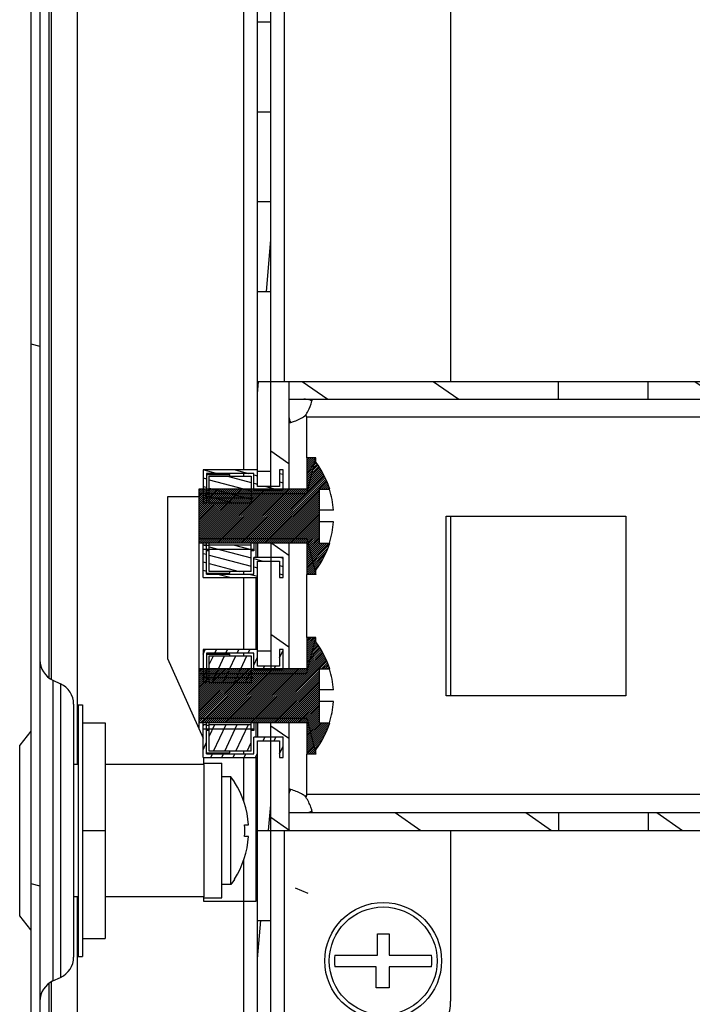
# Model space of a CAD drawing. Units: millimetres. Extents: x 0 to 420, y 0 to 297.
# Drawn here: x 331 to 339, y 19 to 30 of the extents above; entities that cross this region are included whole.
import ezdxf

# ---------------------------------------------------------------- set-up
doc = ezdxf.new("R2010")
doc.units = ezdxf.units.MM
doc.header["$LTSCALE"] = 23.1
doc.layers.get('0').update_dxf_attribs({"linetype": 'CONTINUOUS'})
doc.layers.add('02___PRT_ALL_AXES', color=7, linetype='CONTINUOUS')
doc.layers.add('AXIS', color=7, linetype='CONTINUOUS')
pattern_1 = [(45, (207.851730335047, -0.4727778119031428), (-0.0109759444, 0.0109759444), [])]

msp = doc.modelspace()

# ---------------------------------------------------------------- hatches: boundary and pattern name
at = {"linetype": 'Continuous'}
h = msp.add_hatch(dxfattribs=at)
h.set_pattern_fill('DEFAULT__82', scale=5.8015626208, angle=165, style=0, pattern_type=0)
h.set_pattern_definition([(165, (207.851730335047, -0.4727778119031428), (-1.501554897599999, -5.6038791682), [])])
edge = h.paths.add_edge_path()
edge.add_line((333.0355908593471, 91.36149136489686), (331.6655908593471, 91.36149136489686))
edge.add_arc((333.0355908593471, 91.21149136489686), 0.15, 270, 450)
edge.add_line((333.0355908593471, 91.06149136489687), (332.185590859347, 91.06149136489687))
edge.add_line((332.185590859347, 91.16149136489688), (332.185590859347, 91.06149136489687))
edge.add_line((333.0355908593471, 91.16149136489688), (332.185590859347, 91.16149136489688))
edge.add_arc((333.0355908593471, 91.21149136489686), 0.05, 270, 450)
edge.add_line((333.0355908593471, 91.26149136489686), (331.6655908593471, 91.26149136489686))
edge.add_arc((331.6655908593471, 91.13149136489687), 0.13, 90, 180)
edge.add_line((331.535590859347, 91.13149136489687), (331.535590859347, 13.89149136489685))
edge.add_arc((331.6655908593471, 13.89149136489686), 0.13, 180, 270)
edge.add_line((331.6655908593471, 13.76149136489685), (333.0355908593471, 13.76149136489685))
edge.add_arc((333.0355908593471, 13.81149136489686), 0.05, 270, 450)
edge.add_line((333.0355908593471, 13.86149136489686), (332.185590859347, 13.86149136489686))
edge.add_line((332.185590859347, 13.86149136489686), (332.185590859347, 13.96149136489685))
edge.add_line((333.0355908593471, 13.96149136489686), (332.185590859347, 13.96149136489686))
edge.add_arc((333.0355908593471, 13.81149136489686), 0.15, 270, 450)
edge.add_line((331.6655908593471, 13.66149136489686), (333.0355908593471, 13.66149136489686))
edge.add_arc((331.6655908593471, 13.89149136489686), 0.23, 180, 270)
edge.add_line((331.435590859347, 91.13149136489687), (331.435590859347, 13.89149136489685))
edge.add_arc((331.6655908593471, 91.13149136489687), 0.23, 90, 180)
h = msp.add_hatch(dxfattribs=at)
h.set_pattern_fill('DEFAULT__85', scale=0.5481030272, angle=85, style=0, pattern_type=0)
h.set_pattern_definition([(85, (207.851730335047, -0.4727778119031428), (-0.5460173296999999, 0.0477703264), [])])
edge = h.paths.add_edge_path()
edge.add_line((333.805590859347, 14.76149136489685), (332.105590859347, 14.76149136489685))
edge.add_arc((332.105590859347, 15.06149136489686), 0.3, 180, 270)
edge.add_line((331.805590859347, 15.06149136489686), (331.805590859347, 16.21149136489686))
edge.add_line((331.955590859347, 16.21149136489686), (331.805590859347, 16.21149136489686))
edge.add_line((331.955590859347, 15.06149136489686), (331.955590859347, 16.21149136489686))
edge.add_arc((332.105590859347, 15.06149136489686), 0.15, 180, 270)
edge.add_line((333.805590859347, 14.91149136489686), (332.105590859347, 14.91149136489686))
edge.add_arc((333.805590859347, 15.06149136489686), 0.15, 270, 360)
edge.add_line((333.955590859347, 15.06149136489686), (333.955590859347, 18.18649136489686))
edge.add_line((334.105590859347, 18.18649136489686), (333.955590859347, 18.18649136489686))
edge.add_line((334.105590859347, 15.06149136489686), (334.105590859347, 18.18649136489686))
edge.add_arc((333.805590859347, 15.06149136489686), 0.3, 270, 360)
edge = h.paths.add_edge_path()
edge.add_line((333.805590859347, 90.26149136489686), (332.105590859347, 90.26149136489686))
edge.add_arc((333.805590859347, 89.96149136489686), 0.3, 0, 90)
edge.add_line((334.105590859347, 86.83649136489686), (334.105590859347, 89.96149136489686))
edge.add_line((334.105590859347, 86.83649136489686), (333.955590859347, 86.83649136489686))
edge.add_line((333.955590859347, 86.83649136489686), (333.955590859347, 89.96149136489686))
edge.add_arc((333.805590859347, 89.96149136489686), 0.15, 0, 90)
edge.add_line((333.805590859347, 90.11149136489686), (332.105590859347, 90.11149136489686))
edge.add_arc((332.105590859347, 89.96149136489686), 0.15, 90, 180)
edge.add_line((331.955590859347, 89.96149136489686), (331.955590859347, 88.81149136489687))
edge.add_line((331.955590859347, 88.81149136489687), (331.805590859347, 88.81149136489687))
edge.add_line((331.805590859347, 89.96149136489686), (331.805590859347, 88.81149136489687))
edge.add_arc((332.105590859347, 89.96149136489686), 0.3, 90, 180)
edge = h.paths.add_edge_path()
edge.add_line((334.105590859347, 18.78649136489686), (334.105590859347, 20.06149136489686))
edge.add_line((334.105590859347, 18.78649136489686), (333.955590859347, 18.78649136489686))
edge.add_line((333.955590859347, 18.78649136489686), (333.955590859347, 20.06149136489686))
edge.add_line((333.955590859347, 20.06149136489686), (334.105590859347, 20.06149136489686))
edge = h.paths.add_edge_path()
edge.add_line((334.105590859347, 21.06149136489685), (334.105590859347, 22.06149136489685))
edge.add_line((333.955590859347, 21.06149136489685), (334.105590859347, 21.06149136489685))
edge.add_line((333.955590859347, 21.06149136489685), (333.955590859347, 22.06149136489685))
edge.add_line((333.955590859347, 22.06149136489685), (334.105590859347, 22.06149136489685))
edge = h.paths.add_edge_path()
edge.add_line((334.105590859347, 23.06149136489685), (334.105590859347, 24.06149136489685))
edge.add_line((333.955590859347, 23.06149136489685), (334.105590859347, 23.06149136489685))
edge.add_line((333.955590859347, 23.06149136489685), (333.955590859347, 24.06149136489685))
edge.add_line((333.955590859347, 24.06149136489685), (334.105590859347, 24.06149136489685))
edge = h.paths.add_edge_path()
edge.add_line((334.105590859347, 25.06149136489685), (334.105590859347, 26.06149136489686))
edge.add_line((333.955590859347, 25.06149136489685), (334.105590859347, 25.06149136489685))
edge.add_line((333.955590859347, 25.06149136489685), (333.955590859347, 26.06149136489686))
edge.add_line((333.955590859347, 26.06149136489686), (334.105590859347, 26.06149136489686))
edge = h.paths.add_edge_path()
edge.add_line((334.105590859347, 27.06149136489685), (334.105590859347, 28.06149136489685))
edge.add_line((333.955590859347, 27.06149136489685), (334.105590859347, 27.06149136489685))
edge.add_line((333.955590859347, 27.06149136489685), (333.955590859347, 28.06149136489685))
edge.add_line((333.955590859347, 28.06149136489685), (334.105590859347, 28.06149136489685))
edge = h.paths.add_edge_path()
edge.add_line((334.105590859347, 29.06149136489685), (334.105590859347, 30.06149136489685))
edge.add_line((333.955590859347, 29.06149136489685), (334.105590859347, 29.06149136489685))
edge.add_line((333.955590859347, 29.06149136489685), (333.955590859347, 30.06149136489685))
edge.add_line((333.955590859347, 30.06149136489685), (334.105590859347, 30.06149136489685))
edge = h.paths.add_edge_path()
edge.add_line((334.105590859347, 31.06149136489686), (334.105590859347, 32.06149136489685))
edge.add_line((333.955590859347, 31.06149136489686), (334.105590859347, 31.06149136489686))
edge.add_line((333.955590859347, 31.06149136489686), (333.955590859347, 32.06149136489685))
edge.add_line((333.955590859347, 32.06149136489685), (334.105590859347, 32.06149136489685))
edge = h.paths.add_edge_path()
edge.add_line((334.105590859347, 33.06149136489685), (334.105590859347, 34.06149136489685))
edge.add_line((333.955590859347, 33.06149136489685), (334.105590859347, 33.06149136489685))
edge.add_line((333.955590859347, 33.06149136489685), (333.955590859347, 34.06149136489685))
edge.add_line((333.955590859347, 34.06149136489685), (334.105590859347, 34.06149136489685))
edge = h.paths.add_edge_path()
edge.add_line((334.105590859347, 35.06149136489685), (334.105590859347, 36.06149136489686))
edge.add_line((333.955590859347, 35.06149136489685), (334.105590859347, 35.06149136489685))
edge.add_line((333.955590859347, 35.06149136489685), (333.955590859347, 36.06149136489686))
edge.add_line((333.955590859347, 36.06149136489686), (334.105590859347, 36.06149136489686))
edge = h.paths.add_edge_path()
edge.add_line((334.105590859347, 37.06149136489685), (334.105590859347, 38.06149136489685))
edge.add_line((333.955590859347, 37.06149136489685), (334.105590859347, 37.06149136489685))
edge.add_line((333.955590859347, 37.06149136489685), (333.955590859347, 38.06149136489685))
edge.add_line((333.955590859347, 38.06149136489685), (334.105590859347, 38.06149136489685))
edge = h.paths.add_edge_path()
edge.add_line((334.105590859347, 39.06149136489685), (334.105590859347, 40.06149136489685))
edge.add_line((333.955590859347, 39.06149136489685), (334.105590859347, 39.06149136489685))
edge.add_line((333.955590859347, 39.06149136489685), (333.955590859347, 40.06149136489685))
edge.add_line((333.955590859347, 40.06149136489685), (334.105590859347, 40.06149136489685))
edge = h.paths.add_edge_path()
edge.add_line((334.105590859347, 41.06149136489685), (334.105590859347, 42.06149136489685))
edge.add_line((333.955590859347, 41.06149136489685), (334.105590859347, 41.06149136489685))
edge.add_line((333.955590859347, 41.06149136489685), (333.955590859347, 42.06149136489685))
edge.add_line((333.955590859347, 42.06149136489685), (334.105590859347, 42.06149136489685))
edge = h.paths.add_edge_path()
edge.add_line((334.105590859347, 43.06149136489685), (334.105590859347, 44.06149136489686))
edge.add_line((333.955590859347, 43.06149136489685), (334.105590859347, 43.06149136489685))
edge.add_line((333.955590859347, 43.06149136489685), (333.955590859347, 44.06149136489686))
edge.add_line((333.955590859347, 44.06149136489686), (334.105590859347, 44.06149136489686))
edge = h.paths.add_edge_path()
edge.add_line((334.105590859347, 45.06149136489685), (334.105590859347, 46.06149136489686))
edge.add_line((333.955590859347, 45.06149136489685), (334.105590859347, 45.06149136489685))
edge.add_line((333.955590859347, 45.06149136489685), (333.955590859347, 46.06149136489686))
edge.add_line((333.955590859347, 46.06149136489686), (334.105590859347, 46.06149136489686))
edge = h.paths.add_edge_path()
edge.add_line((334.105590859347, 47.06149136489686), (334.105590859347, 48.06149136489686))
edge.add_line((333.955590859347, 47.06149136489686), (334.105590859347, 47.06149136489686))
edge.add_line((333.955590859347, 47.06149136489686), (333.955590859347, 48.06149136489686))
edge.add_line((333.955590859347, 48.06149136489686), (334.105590859347, 48.06149136489686))
edge = h.paths.add_edge_path()
edge.add_line((334.105590859347, 49.06149136489686), (334.105590859347, 50.06149136489685))
edge.add_line((333.955590859347, 49.06149136489686), (334.105590859347, 49.06149136489686))
edge.add_line((333.955590859347, 49.06149136489686), (333.955590859347, 50.06149136489685))
edge.add_line((333.955590859347, 50.06149136489685), (334.105590859347, 50.06149136489685))
edge = h.paths.add_edge_path()
edge.add_line((334.105590859347, 51.06149136489685), (334.105590859347, 52.06149136489685))
edge.add_line((333.955590859347, 51.06149136489685), (334.105590859347, 51.06149136489685))
edge.add_line((333.955590859347, 51.06149136489685), (333.955590859347, 52.06149136489685))
edge.add_line((333.955590859347, 52.06149136489685), (334.105590859347, 52.06149136489685))
edge = h.paths.add_edge_path()
edge.add_line((334.105590859347, 53.06149136489685), (334.105590859347, 54.06149136489685))
edge.add_line((333.955590859347, 53.06149136489685), (334.105590859347, 53.06149136489685))
edge.add_line((333.955590859347, 53.06149136489685), (333.955590859347, 54.06149136489685))
edge.add_line((333.955590859347, 54.06149136489685), (334.105590859347, 54.06149136489685))
edge = h.paths.add_edge_path()
edge.add_line((334.105590859347, 55.06149136489685), (334.105590859347, 56.06149136489685))
edge.add_line((333.955590859347, 55.06149136489685), (334.105590859347, 55.06149136489685))
edge.add_line((333.955590859347, 55.06149136489685), (333.955590859347, 56.06149136489685))
edge.add_line((333.955590859347, 56.06149136489685), (334.105590859347, 56.06149136489685))
edge = h.paths.add_edge_path()
edge.add_line((334.105590859347, 57.06149136489685), (334.105590859347, 58.06149136489685))
edge.add_line((333.955590859347, 57.06149136489685), (334.105590859347, 57.06149136489685))
edge.add_line((333.955590859347, 57.06149136489685), (333.955590859347, 58.06149136489685))
edge.add_line((333.955590859347, 58.06149136489685), (334.105590859347, 58.06149136489685))
edge = h.paths.add_edge_path()
edge.add_line((334.105590859347, 59.06149136489685), (334.105590859347, 60.06149136489685))
edge.add_line((333.955590859347, 59.06149136489685), (334.105590859347, 59.06149136489685))
edge.add_line((333.955590859347, 59.06149136489685), (333.955590859347, 60.06149136489685))
edge.add_line((333.955590859347, 60.06149136489685), (334.105590859347, 60.06149136489685))
edge = h.paths.add_edge_path()
edge.add_line((334.105590859347, 61.06149136489685), (334.105590859347, 62.06149136489685))
edge.add_line((333.955590859347, 61.06149136489685), (334.105590859347, 61.06149136489685))
edge.add_line((333.955590859347, 61.06149136489685), (333.955590859347, 62.06149136489685))
edge.add_line((333.955590859347, 62.06149136489685), (334.105590859347, 62.06149136489685))
edge = h.paths.add_edge_path()
edge.add_line((334.105590859347, 63.06149136489685), (334.105590859347, 64.06149136489685))
edge.add_line((333.955590859347, 63.06149136489685), (334.105590859347, 63.06149136489685))
edge.add_line((333.955590859347, 63.06149136489685), (333.955590859347, 64.06149136489685))
edge.add_line((333.955590859347, 64.06149136489687), (334.105590859347, 64.06149136489687))
edge = h.paths.add_edge_path()
edge.add_line((334.105590859347, 65.06149136489687), (334.105590859347, 66.06149136489687))
edge.add_line((333.955590859347, 65.06149136489687), (334.105590859347, 65.06149136489687))
edge.add_line((333.955590859347, 65.06149136489687), (333.955590859347, 66.06149136489687))
edge.add_line((333.955590859347, 66.06149136489687), (334.105590859347, 66.06149136489687))
edge = h.paths.add_edge_path()
edge.add_line((334.105590859347, 67.06149136489687), (334.105590859347, 68.06149136489687))
edge.add_line((333.955590859347, 67.06149136489687), (334.105590859347, 67.06149136489687))
edge.add_line((333.955590859347, 67.06149136489687), (333.955590859347, 68.06149136489687))
edge.add_line((333.955590859347, 68.06149136489687), (334.105590859347, 68.06149136489687))
edge = h.paths.add_edge_path()
edge.add_line((334.205590859347, 86.83649136489686), (334.205590859347, 86.23649136489686))
edge.add_line((334.355590859347, 86.83649136489686), (334.205590859347, 86.83649136489686))
edge.add_line((334.355590859347, 86.83649136489686), (334.355590859347, 86.23649136489686))
edge.add_line((334.355590859347, 86.23649136489686), (334.205590859347, 86.23649136489686))
edge = h.paths.add_edge_path()
edge.add_line((334.105590859347, 86.23649136489686), (333.955590859347, 86.23649136489686))
edge.add_line((334.105590859347, 85.06149136489687), (334.105590859347, 86.23649136489686))
edge.add_line((333.955590859347, 85.06149136489687), (334.105590859347, 85.06149136489687))
edge.add_line((333.955590859347, 85.06149136489687), (333.955590859347, 86.23649136489686))
edge = h.paths.add_edge_path()
edge.add_line((334.205590859347, 18.18649136489686), (334.205590859347, 18.78649136489686))
edge.add_line((334.355590859347, 18.78649136489686), (334.205590859347, 18.78649136489686))
edge.add_line((334.355590859347, 18.18649136489686), (334.355590859347, 18.78649136489686))
edge.add_line((334.355590859347, 18.18649136489686), (334.205590859347, 18.18649136489686))
edge = h.paths.add_edge_path()
edge.add_line((334.105590859347, 69.06149136489687), (334.105590859347, 70.06149136489687))
edge.add_line((333.955590859347, 69.06149136489687), (334.105590859347, 69.06149136489687))
edge.add_line((333.955590859347, 69.06149136489687), (333.955590859347, 70.06149136489687))
edge.add_line((333.955590859347, 70.06149136489687), (334.105590859347, 70.06149136489687))
edge = h.paths.add_edge_path()
edge.add_line((334.105590859347, 71.06149136489687), (334.105590859347, 72.06149136489687))
edge.add_line((333.955590859347, 71.06149136489687), (334.105590859347, 71.06149136489687))
edge.add_line((333.955590859347, 71.06149136489687), (333.955590859347, 72.06149136489687))
edge.add_line((333.955590859347, 72.06149136489687), (334.105590859347, 72.06149136489687))
edge = h.paths.add_edge_path()
edge.add_line((334.105590859347, 73.06149136489687), (334.105590859347, 74.06149136489687))
edge.add_line((333.955590859347, 73.06149136489687), (334.105590859347, 73.06149136489687))
edge.add_line((333.955590859347, 73.06149136489687), (333.955590859347, 74.06149136489687))
edge.add_line((333.955590859347, 74.06149136489687), (334.105590859347, 74.06149136489687))
edge = h.paths.add_edge_path()
edge.add_line((334.105590859347, 75.06149136489687), (334.105590859347, 76.06149136489687))
edge.add_line((333.955590859347, 75.06149136489687), (334.105590859347, 75.06149136489687))
edge.add_line((333.955590859347, 75.06149136489687), (333.955590859347, 76.06149136489687))
edge.add_line((333.955590859347, 76.06149136489687), (334.105590859347, 76.06149136489687))
edge = h.paths.add_edge_path()
edge.add_line((334.105590859347, 77.06149136489687), (334.105590859347, 78.06149136489687))
edge.add_line((333.955590859347, 77.06149136489687), (334.105590859347, 77.06149136489687))
edge.add_line((333.955590859347, 77.06149136489687), (333.955590859347, 78.06149136489687))
edge.add_line((333.955590859347, 78.06149136489687), (334.105590859347, 78.06149136489687))
edge = h.paths.add_edge_path()
edge.add_line((334.105590859347, 79.06149136489687), (334.105590859347, 80.06149136489687))
edge.add_line((333.955590859347, 79.06149136489687), (334.105590859347, 79.06149136489687))
edge.add_line((333.955590859347, 79.06149136489687), (333.955590859347, 80.06149136489687))
edge.add_line((333.955590859347, 80.06149136489687), (334.105590859347, 80.06149136489687))
edge = h.paths.add_edge_path()
edge.add_line((334.105590859347, 81.06149136489687), (334.105590859347, 82.06149136489687))
edge.add_line((333.955590859347, 81.06149136489687), (334.105590859347, 81.06149136489687))
edge.add_line((333.955590859347, 81.06149136489687), (333.955590859347, 82.06149136489687))
edge.add_line((333.955590859347, 82.06149136489687), (334.105590859347, 82.06149136489687))
edge = h.paths.add_edge_path()
edge.add_line((334.105590859347, 83.06149136489687), (334.105590859347, 84.06149136489687))
edge.add_line((333.955590859347, 83.06149136489687), (334.105590859347, 83.06149136489687))
edge.add_line((333.955590859347, 83.06149136489687), (333.955590859347, 84.06149136489687))
edge.add_line((333.955590859347, 84.06149136489687), (334.105590859347, 84.06149136489687))
h = msp.add_hatch(dxfattribs=at)
h.set_pattern_fill('DEFAULT__63', scale=0.8349703548999999, angle=325, style=0, pattern_type=0)
h.set_pattern_definition([(325, (207.851730335047, -0.4727778119031428), (0.4789193206000001, 0.6839676731000001), [])])
edge = h.paths.add_edge_path()
edge.add_line((344.005590859347, 26.06149136489686), (344.005590859347, 25.06149136489685))
edge.add_line((343.805590859347, 25.06149136489685), (344.005590859347, 25.06149136489685))
edge.add_line((343.805590859347, 26.06149136489686), (343.805590859347, 25.06149136489685))
edge.add_line((343.805590859347, 26.06149136489686), (344.005590859347, 26.06149136489686))
edge = h.paths.add_edge_path()
edge.add_line((344.005590859347, 24.06149136489685), (344.005590859347, 23.06149136489685))
edge.add_line((343.805590859347, 23.06149136489685), (344.005590859347, 23.06149136489685))
edge.add_line((343.805590859347, 24.06149136489685), (343.805590859347, 23.06149136489685))
edge.add_line((343.805590859347, 24.06149136489685), (344.005590859347, 24.06149136489685))
edge = h.paths.add_edge_path()
edge.add_line((344.005590859347, 22.06149136489685), (344.005590859347, 21.06149136489685))
edge.add_line((343.805590859347, 21.06149136489685), (344.005590859347, 21.06149136489685))
edge.add_line((343.805590859347, 22.06149136489685), (343.805590859347, 21.06149136489685))
edge.add_line((343.805590859347, 22.06149136489685), (344.005590859347, 22.06149136489685))
edge = h.paths.add_edge_path()
edge.add_line((334.105590859347, 26.06149136489686), (334.105590859347, 24.86149136489685))
edge.add_line((334.305590859347, 26.06149136489686), (334.1055908593471, 26.06149136489686))
edge.add_line((334.305590859347, 26.06149136489686), (334.305590859347, 24.86149136489685))
edge.add_line((334.305590859347, 24.86149136489686), (334.1055908593471, 24.86149136489686))
edge = h.paths.add_edge_path()
edge.add_line((334.105590859347, 24.26149136489686), (334.105590859347, 22.86149136489686))
edge.add_line((334.305590859347, 24.26149136489686), (334.1055908593471, 24.26149136489686))
edge.add_line((334.305590859347, 24.26149136489686), (334.305590859347, 22.86149136489686))
edge.add_line((334.305590859347, 22.86149136489686), (334.1055908593471, 22.86149136489686))
edge = h.paths.add_edge_path()
edge.add_line((334.105590859347, 22.26149136489686), (334.105590859347, 21.06149136489686))
edge.add_line((334.305590859347, 22.26149136489686), (334.1055908593471, 22.26149136489686))
edge.add_line((334.305590859347, 22.26149136489686), (334.305590859347, 21.06149136489686))
edge.add_line((334.305590859347, 21.06149136489685), (334.1055908593471, 21.06149136489685))
edge = h.paths.add_edge_path()
edge.add_line((343.805590859347, 26.06149136489686), (340.805590859347, 26.06149136489686))
edge.add_line((343.805590859347, 25.86149136489686), (343.805590859347, 26.06149136489686))
edge.add_line((343.805590859347, 25.86149136489686), (340.805590859347, 25.86149136489686))
edge.add_line((340.805590859347, 25.86149136489686), (340.805590859347, 26.06149136489686))
edge = h.paths.add_edge_path()
edge.add_line((339.805590859347, 26.06149136489686), (338.305590859347, 26.06149136489686))
edge.add_line((339.805590859347, 25.86149136489686), (339.805590859347, 26.06149136489686))
edge.add_line((339.805590859347, 25.86149136489686), (338.305590859347, 25.86149136489686))
edge.add_line((338.305590859347, 25.86149136489686), (338.305590859347, 26.06149136489686))
edge = h.paths.add_edge_path()
edge.add_line((337.3055908593471, 26.06149136489686), (334.305590859347, 26.06149136489686))
edge.add_line((337.3055908593471, 25.86149136489686), (337.3055908593471, 26.06149136489686))
edge.add_line((337.3055908593471, 25.86149136489686), (334.305590859347, 25.86149136489686))
edge.add_line((334.305590859347, 25.86149136489686), (334.305590859347, 26.06149136489686))
edge = h.paths.add_edge_path()
edge.add_line((343.805590859347, 21.06149136489685), (340.805590859347, 21.06149136489685))
edge.add_line((340.805590859347, 21.26149136489686), (340.805590859347, 21.06149136489686))
edge.add_line((343.805590859347, 21.26149136489686), (340.805590859347, 21.26149136489686))
edge.add_line((343.805590859347, 21.26149136489686), (343.805590859347, 21.06149136489686))
edge = h.paths.add_edge_path()
edge.add_line((339.805590859347, 21.06149136489685), (338.305590859347, 21.06149136489685))
edge.add_line((338.305590859347, 21.26149136489686), (338.305590859347, 21.06149136489686))
edge.add_line((339.805590859347, 21.26149136489686), (338.305590859347, 21.26149136489686))
edge.add_line((339.805590859347, 21.26149136489686), (339.805590859347, 21.06149136489686))
edge = h.paths.add_edge_path()
edge.add_line((337.3055908593471, 21.06149136489685), (334.305590859347, 21.06149136489685))
edge.add_line((334.305590859347, 21.26149136489686), (334.305590859347, 21.06149136489686))
edge.add_line((337.3055908593471, 21.26149136489686), (334.305590859347, 21.26149136489686))
edge.add_line((337.3055908593471, 21.26149136489686), (337.3055908593471, 21.06149136489686))
h = msp.add_hatch(dxfattribs=at)
h.set_pattern_fill('DEFAULT__73', scale=0.0155223294, angle=45, style=0, pattern_type=0)
h.set_pattern_definition(pattern_1)
edge = h.paths.add_edge_path()
edge.add_line((333.3055908593471, 24.86149136489686), (333.3055908593471, 24.26149136489686))
edge.add_line((334.505590859347, 24.86149136489686), (333.305590859347, 24.86149136489686))
edge.add_line((334.505590859347, 25.21149136489686), (334.505590859347, 24.86149136489686))
edge.add_line((334.605590859347, 25.21149136489686), (334.505590859347, 25.21149136489686))
edge.add_line((334.605590859347, 25.16149136489686), (334.605590859347, 25.21149136489686))
edge.add_arc((333.809281772247, 24.56149136489685), 0.9970497291, 17.5109282501, 36.9971574385)
edge.add_line((334.6455908593471, 24.86149136489686), (334.760127796747, 24.86149136489686))
edge.add_line((334.6455908593471, 24.26149136489686), (334.6455908593471, 24.86149136489686))
edge.add_line((334.6455908593471, 24.26149136489686), (334.760127796747, 24.26149136489686))
edge.add_arc((333.809281772247, 24.56149136489685), 0.9970497291, 323.0028425615, 342.4890717499)
edge.add_line((334.605590859347, 23.91149136489685), (334.605590859347, 23.96149136489686))
edge.add_line((334.605590859347, 23.91149136489685), (334.505590859347, 23.91149136489685))
edge.add_line((334.505590859347, 24.26149136489686), (334.505590859347, 23.91149136489685))
edge.add_line((334.505590859347, 24.26149136489686), (333.305590859347, 24.26149136489686))
h = msp.add_hatch(dxfattribs=at)
h.set_pattern_fill('DEFAULT__51', scale=0.0900197569, angle=165, style=0, pattern_type=0)
h.set_pattern_definition([(165, (207.851730335047, -0.4727778119031428), (-0.0232988275, -0.0869524081), [])])
edge = h.paths.add_edge_path()
edge.add_line((333.9155908593471, 24.85149136489686), (334.240590859347, 24.85149136489686))
edge.add_line((333.9155908593471, 24.85149136489686), (333.9155908593471, 25.03649136489686))
edge.add_line((333.9155908593471, 25.03649136489686), (333.3905908593471, 25.03649136489686))
edge.add_line((333.3905908593471, 25.03649136489686), (333.3905908593471, 24.70972944059686))
edge.add_line((333.350590859347, 24.70972944059686), (333.390590859347, 24.70972944059686))
edge.add_line((333.350590859347, 25.07649136489686), (333.350590859347, 24.70972944059685))
edge.add_line((333.955590859347, 25.07649136489686), (333.350590859347, 25.07649136489686))
edge.add_line((333.955590859347, 24.89149136489685), (333.955590859347, 25.07649136489686))
edge.add_line((334.200590859347, 24.89149136489685), (333.955590859347, 24.89149136489685))
edge.add_line((334.200590859347, 25.07649136489686), (334.200590859347, 24.89149136489685))
edge.add_line((334.240590859347, 25.07649136489686), (334.200590859347, 25.07649136489686))
edge.add_line((334.240590859347, 24.85149136489686), (334.240590859347, 25.07649136489686))
edge = h.paths.add_edge_path()
edge.add_line((333.350590859347, 24.24325328909686), (333.350590859347, 23.87649136489686))
edge.add_line((333.350590859347, 24.24325328909686), (333.390590859347, 24.24325328909686))
edge.add_line((333.3905908593471, 24.24325328909686), (333.3905908593471, 23.91649136489686))
edge.add_line((333.3905908593471, 23.91649136489686), (333.9155908593471, 23.91649136489686))
edge.add_line((333.9155908593471, 23.91649136489686), (333.9155908593471, 24.10149136489686))
edge.add_line((334.240590859347, 24.10149136489686), (333.915590859347, 24.10149136489686))
edge.add_line((334.240590859347, 23.87649136489686), (334.240590859347, 24.10149136489686))
edge.add_line((334.200590859347, 23.87649136489686), (334.240590859347, 23.87649136489686))
edge.add_line((334.200590859347, 24.06149136489685), (334.200590859347, 23.87649136489685))
edge.add_line((333.955590859347, 24.06149136489685), (334.200590859347, 24.06149136489685))
edge.add_line((333.955590859347, 23.87649136489686), (333.955590859347, 24.06149136489686))
edge.add_line((333.350590859347, 23.87649136489686), (333.955590859347, 23.87649136489686))
edge = h.paths.add_edge_path()
edge.add_line((333.420590859347, 24.70972944059686), (333.885590859347, 24.70972944059686))
edge.add_line((333.420590859347, 24.70972944059686), (333.420590859347, 25.00649136489686))
edge.add_line((333.420590859347, 25.00649136489686), (333.885590859347, 25.00649136489686))
edge.add_line((333.8855908593471, 25.00649136489686), (333.8855908593471, 24.70972944059686))
h.paths.add_polyline_path([(333.420590859347, 24.24325328909686), (333.8855908593471, 24.24325328909686), (333.8855908593471, 23.94649136489686), (333.420590859347, 23.94649136489686)])
h = msp.add_hatch(dxfattribs=at)
h.set_pattern_fill('DEFAULT__74', scale=0.0155223294, angle=45, style=0, pattern_type=0)
h.set_pattern_definition(pattern_1)
edge = h.paths.add_edge_path()
edge.add_line((333.3055908593471, 22.86149136489686), (333.3055908593471, 22.26149136489686))
edge.add_line((334.505590859347, 22.86149136489686), (333.305590859347, 22.86149136489686))
edge.add_line((334.505590859347, 23.21149136489686), (334.505590859347, 22.86149136489686))
edge.add_line((334.605590859347, 23.21149136489686), (334.505590859347, 23.21149136489686))
edge.add_line((334.605590859347, 23.16149136489686), (334.605590859347, 23.21149136489685))
edge.add_arc((333.809281772247, 22.56149136489685), 0.9970497291, 17.5109282501, 36.9971574385)
edge.add_line((334.6455908593471, 22.86149136489686), (334.760127796747, 22.86149136489686))
edge.add_line((334.6455908593471, 22.26149136489686), (334.6455908593471, 22.86149136489686))
edge.add_line((334.6455908593471, 22.26149136489686), (334.760127796747, 22.26149136489686))
edge.add_arc((333.809281772247, 22.56149136489685), 0.9970497291, 323.0028425615, 342.4890717499)
edge.add_line((334.605590859347, 21.91149136489686), (334.605590859347, 21.96149136489685))
edge.add_line((334.605590859347, 21.91149136489686), (334.505590859347, 21.91149136489686))
edge.add_line((334.505590859347, 22.26149136489686), (334.505590859347, 21.91149136489686))
edge.add_line((334.505590859347, 22.26149136489686), (333.305590859347, 22.26149136489686))
h = msp.add_hatch(dxfattribs=at)
h.set_pattern_fill('DEFAULT__52', scale=0.1125922767, angle=245, style=0, pattern_type=0)
h.set_pattern_definition([(245, (207.851730335047, -0.4727778119031428), (0.1020432572, -0.0475835523), [])])
edge = h.paths.add_edge_path()
edge.add_line((333.9155908593471, 22.85149136489686), (334.240590859347, 22.85149136489686))
edge.add_line((333.9155908593471, 22.85149136489686), (333.9155908593471, 23.03649136489686))
edge.add_line((333.9155908593471, 23.03649136489685), (333.3905908593471, 23.03649136489685))
edge.add_line((333.3905908593471, 23.03649136489685), (333.3905908593471, 22.70972944059685))
edge.add_line((333.350590859347, 22.70972944059686), (333.390590859347, 22.70972944059686))
edge.add_line((333.350590859347, 23.07649136489685), (333.350590859347, 22.70972944059685))
edge.add_line((333.955590859347, 23.07649136489685), (333.350590859347, 23.07649136489685))
edge.add_line((333.955590859347, 22.89149136489685), (333.955590859347, 23.07649136489685))
edge.add_line((334.200590859347, 22.89149136489685), (333.955590859347, 22.89149136489685))
edge.add_line((334.200590859347, 23.07649136489685), (334.200590859347, 22.89149136489685))
edge.add_line((334.240590859347, 23.07649136489685), (334.200590859347, 23.07649136489685))
edge.add_line((334.240590859347, 22.85149136489686), (334.240590859347, 23.07649136489686))
edge = h.paths.add_edge_path()
edge.add_line((333.350590859347, 22.24325328909686), (333.350590859347, 21.87649136489686))
edge.add_line((333.350590859347, 22.24325328909686), (333.390590859347, 22.24325328909686))
edge.add_line((333.3905908593471, 22.24325328909686), (333.3905908593471, 21.91649136489686))
edge.add_line((333.3905908593471, 21.91649136489686), (333.9155908593471, 21.91649136489686))
edge.add_line((333.9155908593471, 21.91649136489686), (333.9155908593471, 22.10149136489686))
edge.add_line((334.240590859347, 22.10149136489686), (333.915590859347, 22.10149136489686))
edge.add_line((334.240590859347, 21.87649136489686), (334.240590859347, 22.10149136489686))
edge.add_line((334.200590859347, 21.87649136489686), (334.240590859347, 21.87649136489686))
edge.add_line((334.200590859347, 22.06149136489685), (334.200590859347, 21.87649136489685))
edge.add_line((333.955590859347, 22.06149136489685), (334.200590859347, 22.06149136489685))
edge.add_line((333.955590859347, 21.87649136489686), (333.955590859347, 22.06149136489686))
edge.add_line((333.350590859347, 21.87649136489686), (333.955590859347, 21.87649136489686))
edge = h.paths.add_edge_path()
edge.add_line((333.420590859347, 22.70972944059686), (333.885590859347, 22.70972944059686))
edge.add_line((333.420590859347, 22.70972944059686), (333.420590859347, 23.00649136489686))
edge.add_line((333.420590859347, 23.00649136489686), (333.885590859347, 23.00649136489686))
edge.add_line((333.8855908593471, 23.00649136489686), (333.8855908593471, 22.70972944059686))
h.paths.add_polyline_path([(333.420590859347, 22.24325328909686), (333.8855908593471, 22.24325328909686), (333.8855908593471, 21.94649136489686), (333.420590859347, 21.94649136489686)])

# ---------------------------------------------------------------- linework, layer by layer
at = {"color": 7, "linetype": 'Continuous'}
for p, q in [((331.435590859347, 91.13149136489687), (331.435590859347, 13.89149136489686)), ((331.535590859347, 91.13149136489687), (331.535590859347, 13.89149136489686)), ((331.955590859347, 21.79803735799685), (331.955590859347, 83.22494537169685)), ((331.6355908593471, 82.26070029489686), (331.6355908593471, 22.76228243479686)), ((331.659590859347, 82.27678157889686), (331.659590859347, 22.74620115079686)), ((333.955590859347, 24.89149136489685), (333.955590859347, 80.13149136489685)), ((334.105590859347, 24.86149136489686), (334.105590859347, 80.16149136489685)), ((333.805590859347, 25.07649136489686), (333.805590859347, 79.94649136489686)), ((334.255590859347, 26.06149136489686), (334.255590859347, 78.96149136489686)), ((336.105590859347, 78.96149136489686), (336.105590859347, 26.06149136489686)), ((333.955590859347, 30.06149136489685), (334.105590859347, 30.06149136489685)), ((333.955590859347, 29.06149136489685), (334.105590859347, 29.06149136489685)), ((333.955590859347, 28.06149136489685), (334.105590859347, 28.06149136489685)), ((333.955590859347, 27.06149136489685), (334.105590859347, 27.06149136489685)), ((333.955590859347, 26.06149136489686), (344.005590859347, 26.06149136489686)), ((334.305590859347, 26.06149136489686), (334.305590859347, 24.86149136489686)), ((337.3055908593471, 25.86149136489686), (337.3055908593471, 26.06149136489686)), ((338.305590859347, 25.86149136489686), (338.305590859347, 26.06149136489686)), ((334.305590859347, 25.86149136489686), (343.805590859347, 25.86149136489686)), ((334.495293344147, 25.67644500949686), (334.490888224747, 25.68284440089686)), ((334.4970240632471, 25.68507766339686), (334.494914341347, 25.69087676349686)), ((334.500688999647, 25.66860904349686), (334.495293344147, 25.67644500949686)), ((334.497913073247, 25.68263243459686), (334.4970240632471, 25.68507766339686)), ((334.505590859347, 25.66149136489686), (334.497913073247, 25.68263243459686)), ((334.505590859347, 25.66149136489686), (334.500688999647, 25.66860904349686)), ((334.505590859347, 25.21149136489686), (334.505590859347, 25.66149136489686)), ((343.605590859347, 25.66149136489686), (334.505590859347, 25.66149136489686)), ((334.505590859347, 25.21149136489686), (334.505590859347, 24.86149136489686)), ((334.505590859347, 24.81149136489686), (334.605590859347, 25.21149136489686)), ((334.605590859347, 25.21149136489686), (334.505590859347, 25.21149136489686)), ((334.605590859347, 25.16149136489686), (334.605590859347, 25.21149136489686)), ((333.350590859347, 25.07649136489686), (333.350590859347, 24.70972944059686)), ((333.955590859347, 25.07649136489686), (333.350590859347, 25.07649136489686)), ((333.3905908593471, 25.03649136489686), (333.3905908593471, 24.70972944059686)), ((333.9155908593471, 25.03649136489686), (333.3905908593471, 25.03649136489686)), ((333.3905908593471, 25.02649136489686), (333.650590859347, 25.02649136489686)), ((333.420590859347, 24.70972944059686), (333.420590859347, 25.00649136489686)), ((333.420590859347, 25.00649136489686), (333.8855908593471, 25.00649136489686)), ((333.650590859347, 25.00649136489686), (333.650590859347, 25.02649136489686)), ((333.805590859347, 25.00649136489686), (333.805590859347, 25.03649136489686)), ((333.8855908593471, 25.00649136489686), (333.8855908593471, 24.70972944059686)), ((333.9155908593471, 24.85149136489686), (333.9155908593471, 25.03649136489686)), ((333.955590859347, 25.06149136489685), (334.105590859347, 25.06149136489685)), ((334.200590859347, 25.07649136489686), (334.200590859347, 24.89149136489685)), ((334.240590859347, 25.07649136489686), (334.200590859347, 25.07649136489686)), ((334.240590859347, 24.85149136489686), (334.240590859347, 25.07649136489686)), ((334.200590859347, 24.89149136489685), (333.955590859347, 24.89149136489685)), ((332.955590859347, 24.77725246679685), (332.955590859347, 22.97725246679686)), ((333.3055908593471, 24.77725246679685), (332.955590859347, 24.77725246679685)), ((333.3055908593471, 24.86149136489686), (333.3055908593471, 24.26149136489686)), ((334.505590859347, 24.86149136489686), (333.3055908593471, 24.86149136489686)), ((333.3055908593471, 24.81149136489686), (334.505590859347, 24.81149136489686)), ((333.9155908593471, 24.85149136489686), (334.240590859347, 24.85149136489686)), ((334.6455908593471, 24.26149136489686), (334.6455908593471, 24.86149136489686)), ((334.6455908593471, 24.86149136489686), (334.760127796747, 24.86149136489686)), ((333.9155908593471, 24.76267312529686), (333.350590859347, 24.76267312529686)), ((333.350590859347, 24.70972944059686), (333.3905908593471, 24.70972944059686)), ((333.420590859347, 24.70972944059686), (333.8855908593471, 24.70972944059686)), ((334.802084956247, 24.62649136489686), (334.6455908593471, 24.62649136489686)), ((336.055590859347, 22.56149136489685), (336.055590859347, 24.56149136489685)), ((336.055590859347, 24.56149136489685), (338.055590859347, 24.56149136489685)), ((336.105590859347, 24.56149136489685), (336.105590859347, 22.56149136489685)), ((338.055590859347, 24.56149136489685), (338.055590859347, 22.56149136489685)), ((334.802084956247, 24.49649136489686), (334.6455908593471, 24.49649136489686)), ((333.3055908593471, 24.31149136489685), (334.505590859347, 24.31149136489685)), ((333.3055908593471, 24.26149136489686), (333.3055908593471, 22.86149136489686)), ((334.505590859347, 24.26149136489686), (333.3055908593471, 24.26149136489686)), ((333.350590859347, 23.87649136489686), (333.350590859347, 24.26149136489686)), ((333.350590859347, 24.24325328909686), (333.3905908593471, 24.24325328909686)), ((333.3905908593471, 23.91649136489686), (333.3905908593471, 24.26149136489686)), ((333.3905908593471, 24.23649136489686), (333.420590859347, 24.23649136489686)), ((333.420590859347, 23.94649136489686), (333.420590859347, 24.26149136489686)), ((333.420590859347, 24.24325328909686), (333.8855908593471, 24.24325328909686)), ((333.8855908593471, 23.94649136489686), (333.8855908593471, 24.26149136489686)), ((333.9155908593471, 24.26148149359686), (333.9155908593471, 24.17649136489686)), ((333.942372905947, 24.10149136489686), (333.942372905947, 24.26149136489686)), ((333.955590859347, 24.26149136489686), (333.955590859347, 24.10149136489686)), ((334.105590859347, 24.26149136489686), (334.105590859347, 22.86149136489686)), ((334.305590859347, 24.26149136489686), (334.305590859347, 22.86149136489686)), ((334.505590859347, 24.31149136489685), (334.605590859347, 23.91149136489685)), ((334.505590859347, 24.26149136489686), (334.505590859347, 23.91149136489685)), ((334.6455908593471, 24.26149136489686), (334.760127796747, 24.26149136489686)), ((333.9155908593471, 24.19030960439686), (333.350590859347, 24.19030960439686)), ((333.420590859347, 24.17649136489686), (333.3905908593471, 24.17649136489686)), ((333.9155908593471, 24.17649136489686), (333.8855908593471, 24.17649136489686)), ((333.9155908593471, 23.91649136489686), (333.9155908593471, 24.10149136489686)), ((334.240590859347, 24.10149136489686), (333.9155908593471, 24.10149136489686)), ((333.955590859347, 22.89149136489685), (333.955590859347, 24.06149136489685)), ((333.955590859347, 24.06149136489685), (334.200590859347, 24.06149136489685)), ((334.200590859347, 24.06149136489685), (334.200590859347, 23.87649136489686)), ((334.240590859347, 23.87649136489686), (334.240590859347, 24.10149136489686)), ((333.3905908593471, 23.92649136489685), (333.650590859347, 23.92649136489685)), ((333.3905908593471, 23.91649136489686), (333.9155908593471, 23.91649136489686)), ((333.8855908593471, 23.94649136489686), (333.420590859347, 23.94649136489686)), ((333.650590859347, 23.92649136489685), (333.650590859347, 23.94649136489686)), ((333.805590859347, 23.91649136489686), (333.805590859347, 23.94649136489686)), ((334.505590859347, 23.21149136489686), (334.505590859347, 23.91149136489685)), ((334.605590859347, 23.91149136489685), (334.505590859347, 23.91149136489685)), ((334.605590859347, 23.91149136489685), (334.605590859347, 23.96149136489686)), ((333.350590859347, 23.87649136489686), (333.955590859347, 23.87649136489686)), ((333.805590859347, 23.07649136489685), (333.805590859347, 23.87649136489686)), ((333.942372905947, 23.07649136489685), (333.942372905947, 23.87649136489686)), ((334.200590859347, 23.87649136489686), (334.240590859347, 23.87649136489686)), ((334.505590859347, 23.21149136489686), (334.505590859347, 22.86149136489686)), ((334.505590859347, 22.81149136489685), (334.605590859347, 23.21149136489686)), ((334.605590859347, 23.21149136489686), (334.505590859347, 23.21149136489686)), ((334.605590859347, 23.16149136489686), (334.605590859347, 23.21149136489686)), ((333.350590859347, 23.07649136489685), (333.350590859347, 22.70972944059686)), ((333.955590859347, 23.07649136489685), (333.350590859347, 23.07649136489685)), ((333.3905908593471, 23.03649136489685), (333.3905908593471, 22.70972944059686)), ((333.9155908593471, 23.03649136489685), (333.3905908593471, 23.03649136489685)), ((333.3905908593471, 23.02649136489685), (333.650590859347, 23.02649136489685)), ((333.650590859347, 23.00649136489686), (333.650590859347, 23.02649136489685)), ((333.805590859347, 23.00649136489686), (333.805590859347, 23.03649136489685)), ((333.9155908593471, 22.85149136489686), (333.9155908593471, 23.03649136489685)), ((333.955590859347, 23.06149136489685), (334.105590859347, 23.06149136489685)), ((334.200590859347, 23.07649136489685), (334.200590859347, 22.89149136489685)), ((334.240590859347, 23.07649136489685), (334.200590859347, 23.07649136489685)), ((334.240590859347, 22.85149136489686), (334.240590859347, 23.07649136489685)), ((332.955590859347, 22.97725246679686), (333.350590859347, 22.08850246679685)), ((333.420590859347, 22.70972944059686), (333.420590859347, 23.00649136489686)), ((333.420590859347, 23.00649136489686), (333.8855908593471, 23.00649136489686)), ((333.8855908593471, 23.00649136489686), (333.8855908593471, 22.70972944059686)), ((333.3055908593471, 22.86149136489686), (333.3055908593471, 22.26149136489686)), ((334.505590859347, 22.86149136489686), (333.3055908593471, 22.86149136489686)), ((333.3055908593471, 22.81149136489685), (334.505590859347, 22.81149136489685)), ((333.9155908593471, 22.85149136489686), (334.240590859347, 22.85149136489686)), ((334.200590859347, 22.89149136489685), (333.955590859347, 22.89149136489685)), ((334.6455908593471, 22.26149136489686), (334.6455908593471, 22.86149136489686)), ((334.6455908593471, 22.86149136489686), (334.760127796747, 22.86149136489686)), ((333.9155908593471, 22.76267312529686), (333.350590859347, 22.76267312529686)), ((333.350590859347, 22.70972944059686), (333.3905908593471, 22.70972944059686)), ((333.420590859347, 22.70972944059686), (333.8855908593471, 22.70972944059686)), ((334.802084956247, 22.62649136489686), (334.6455908593471, 22.62649136489686)), ((334.802084956247, 22.49649136489686), (334.6455908593471, 22.49649136489686)), ((338.055590859347, 22.56149136489685), (336.055590859347, 22.56149136489685)), ((333.3055908593471, 22.31149136489685), (334.505590859347, 22.31149136489685)), ((333.3055908593471, 22.26149136489686), (333.3055908593471, 22.18975246679686)), ((334.505590859347, 22.26149136489686), (333.3055908593471, 22.26149136489686)), ((333.350590859347, 21.87649136489686), (333.350590859347, 22.26149136489686)), ((333.3905908593471, 21.91649136489686), (333.3905908593471, 22.26149136489686)), ((333.420590859347, 21.94649136489686), (333.420590859347, 22.26149136489686)), ((333.8855908593471, 21.94649136489686), (333.8855908593471, 22.26149136489686)), ((333.9155908593471, 22.26148149359686), (333.9155908593471, 22.17649136489685)), ((333.942372905947, 22.10149136489686), (333.942372905947, 22.26149136489686)), ((333.955590859347, 22.26149136489686), (333.955590859347, 22.10149136489686)), ((334.105590859347, 18.78649136489686), (334.105590859347, 22.26149136489686)), ((334.305590859347, 22.26149136489686), (334.305590859347, 21.06149136489685)), ((334.505590859347, 22.31149136489685), (334.605590859347, 21.91149136489686)), ((334.505590859347, 22.26149136489686), (334.505590859347, 21.91149136489686)), ((334.6455908593471, 22.26149136489686), (334.760127796747, 22.26149136489686)), ((331.435590859347, 22.16774136489686), (331.310590859347, 22.01149136489686)), ((333.350590859347, 22.24325328909686), (333.3905908593471, 22.24325328909686)), ((333.9155908593471, 22.19030960439686), (333.350590859347, 22.19030960439686)), ((333.3905908593471, 22.23649136489686), (333.420590859347, 22.23649136489686)), ((333.420590859347, 22.17649136489685), (333.3905908593471, 22.17649136489685)), ((333.420590859347, 22.24325328909686), (333.8855908593471, 22.24325328909686)), ((333.9155908593471, 22.17649136489685), (333.8855908593471, 22.17649136489685)), ((333.9155908593471, 21.91649136489686), (333.9155908593471, 22.10149136489686)), ((334.240590859347, 22.10149136489686), (333.9155908593471, 22.10149136489686)), ((333.955590859347, 18.78649136489686), (333.955590859347, 22.06149136489685)), ((333.955590859347, 22.06149136489685), (334.200590859347, 22.06149136489685)), ((334.200590859347, 22.06149136489685), (334.200590859347, 21.87649136489686)), ((334.240590859347, 21.87649136489686), (334.240590859347, 22.10149136489686)), ((331.310590859347, 20.11149136489686), (331.310590859347, 22.01149136489686)), ((333.3905908593471, 21.92649136489686), (333.650590859347, 21.92649136489686)), ((333.8855908593471, 21.94649136489686), (333.420590859347, 21.94649136489686)), ((333.650590859347, 21.92649136489686), (333.650590859347, 21.94649136489686)), ((333.805590859347, 21.91649136489686), (333.805590859347, 21.94649136489686)), ((334.605590859347, 21.91149136489686), (334.605590859347, 21.96149136489686)), ((333.350590859347, 21.87649136489686), (333.955590859347, 21.87649136489686)), ((333.355590859347, 21.87649136489686), (333.355590859347, 21.79803735799685)), ((333.360590859347, 21.79803735799685), (333.360590859347, 21.81149136489685)), ((333.360590859347, 21.81149136489685), (333.560590859347, 21.81149136489685)), ((333.3905908593471, 21.91649136489686), (333.9155908593471, 21.91649136489686)), ((333.560590859347, 20.31149136489686), (333.560590859347, 21.81149136489685)), ((333.805590859347, 21.38338768849685), (333.805590859347, 21.87649136489686)), ((333.942372905947, 20.27725246679685), (333.942372905947, 21.87649136489686)), ((334.200590859347, 21.87649136489686), (334.240590859347, 21.87649136489686)), ((334.505590859347, 21.46149136489686), (334.505590859347, 21.91149136489686)), ((334.605590859347, 21.91149136489686), (334.505590859347, 21.91149136489686)), ((331.960590859347, 21.79803735799685), (331.9105908593471, 21.79803735799685)), ((333.360590859347, 21.79803735799685), (332.2605908593471, 21.79803735799685)), ((333.360590859347, 21.79803735799685), (333.360590859347, 20.32494537169686)), ((333.6605908593471, 21.66149136489686), (333.560590859347, 21.66149136489686)), ((333.700590859347, 21.60434979299686), (333.6605908593471, 21.66149136489686)), ((333.6605908593471, 20.46149136489686), (333.6605908593471, 21.66149136489686)), ((333.700590859347, 21.60044430619686), (333.700590859347, 21.60434979299686)), ((334.495293344147, 21.44653772019686), (334.490888224747, 21.44013832879686)), ((334.4970240632471, 21.43790506629686), (334.494914341347, 21.43210596619686)), ((334.500688999647, 21.45437368619686), (334.495293344147, 21.44653772019686)), ((334.497882856847, 21.44026717129686), (334.4970240632471, 21.43790506629686)), ((334.505590859347, 21.46149136489686), (334.497882856847, 21.44026717129686)), ((334.505590859347, 21.46149136489686), (334.500688999647, 21.45437368619686)), ((343.605590859347, 21.46149136489686), (334.505590859347, 21.46149136489686)), ((334.305590859347, 21.26149136489686), (343.805590859347, 21.26149136489686)), ((337.3055908593471, 21.26149136489686), (337.3055908593471, 21.06149136489685)), ((338.305590859347, 21.26149136489686), (338.305590859347, 21.06149136489685)), ((333.812903489347, 21.12649136489686), (333.857084956247, 21.12649136489686)), ((333.955590859347, 21.06149136489685), (344.005590859347, 21.06149136489685)), ((334.255590859347, 18.78649136489686), (334.255590859347, 21.06149136489685)), ((336.105590859347, 21.06149136489685), (336.105590859347, 19.16149136489686)), ((333.857084956247, 20.99649136489686), (333.812903489347, 20.99649136489686)), ((333.805590859347, 17.26149136489686), (333.805590859347, 20.73960493639686)), ((333.700590859347, 20.51863293669686), (333.6605908593471, 20.46149136489686)), ((333.700590859347, 20.51863293669686), (333.700590859347, 20.52253842349685)), ((333.6605908593471, 20.46149136489686), (333.560590859347, 20.46149136489686)), ((334.3755908593471, 20.42545239549686), (334.517012215647, 20.36687375179686)), ((331.960590859347, 20.32494537169686), (331.9105908593471, 20.32494537169686)), ((331.955590859347, 15.06149136489686), (331.955590859347, 20.32494537169686)), ((333.360590859347, 20.32494537169686), (332.2605908593471, 20.32494537169686)), ((333.355590859347, 20.32494537169686), (333.355590859347, 20.27725246679685)), ((333.355590859347, 20.27725246679685), (333.942372905947, 20.27725246679685)), ((333.360590859347, 20.31149136489686), (333.360590859347, 20.32494537169686)), ((333.360590859347, 20.31149136489686), (333.560590859347, 20.31149136489686)), ((331.435590859347, 19.95524136489686), (331.310590859347, 20.11149136489686)), ((333.955590859347, 20.06149136489686), (334.105590859347, 20.06149136489686)), ((335.290590859347, 19.67649136489686), (335.290590859347, 19.91149136489686)), ((335.290590859347, 19.91149136489686), (335.4205908593471, 19.91149136489686)), ((335.4205908593471, 19.91149136489686), (335.4205908593471, 19.67649136489686)), ((334.816637917947, 19.67649136489686), (335.290590859347, 19.67649136489686)), ((335.4205908593471, 19.67649136489686), (335.894543800747, 19.67649136489686)), ((335.278590859347, 19.54649136489686), (334.816637917947, 19.54649136489686)), ((335.278590859347, 19.31149136489686), (335.278590859347, 19.54649136489686)), ((335.4205908593471, 19.54649136489686), (335.4205908593471, 19.31149136489686)), ((335.894543800747, 19.54649136489686), (335.4205908593471, 19.54649136489686)), ((331.6355908593471, 19.36070029489686), (331.6355908593471, 16.11149136489685)), ((331.659590859347, 19.37678157889685), (331.659590859347, 16.11149136489685)), ((335.4205908593471, 19.31149136489686), (335.278590859347, 19.31149136489686))]:
    msp.add_line(p, q, dxfattribs=at)
for radius in [0.65, 0.6]:
    msp.add_circle((335.355590859347, 19.61149136489686), radius, dxfattribs=at)
for centre, radius, start, end in [((334.0874753518471, 25.96723134969686), 0.4917566931000001, 344.9488371758999, 347.6416570506006), ((334.259444737547, 25.98581398019686), 0.3812566769, 306.0174112938983, 307.3768096892982), ((334.200001960447, 26.07915853499686), 0.4912890613, 282.3284755654997, 285.1143618876995), ((333.809281772247, 24.56149136489685), 0.9970497291, 17.5109282501007, 36.99715743850062), ((333.809281772247, 24.56149136489685), 0.9949287221999998, 3.745876427600115, 17.5494698662999), ((333.809281772247, 24.56149136489685), 0.9949287221999998, 342.4505301337001, 356.2541235723998), ((333.809281772247, 24.56149136489685), 0.9970497291, 323.0028425614994, 342.4890717498993), ((333.809281772247, 22.56149136489685), 0.9970497291, 17.5109282501007, 36.99715743850062), ((333.809281772247, 22.56149136489685), 0.9949287221999998, 3.745876427600115, 17.5494698662999), ((333.809281772247, 22.56149136489685), 0.9949287221999998, 342.4505301337001, 356.2541235723998), ((333.809281772247, 22.56149136489685), 0.9970497291, 323.0028425614994, 342.4890717498993), ((332.8642817722471, 21.06149136489685), 0.9949287221999998, 3.745876427600115, 32.7994439632994), ((334.200001960447, 21.04382419459686), 0.4912890613, 74.88563811249948, 77.67152443450038), ((334.257202289547, 21.13411831619686), 0.385042614, 53.53015509049975, 53.97960841630069), ((334.260582286847, 21.13867836149686), 0.3793664940999999, 52.62130983220146, 53.53130330039864), ((334.0874012516471, 21.15573398659686), 0.4918327988000001, 12.3584747111004, 15.06862780310051), ((332.8642817722471, 21.06149136489685), 0.9508460245, 356.0801935216999, 3.919806478300081), ((332.8642817722471, 21.06149136489685), 0.9949287221999998, 327.2005560367006, 356.2541235723998), ((335.355590859347, 19.61149136489686), 0.5428584282, 173.1231011222, 186.8768988778), ((335.355590859347, 19.61149136489686), 0.5428584282, 353.1231011222, 6.876898877800001), ((335.605590859347, 19.16149136489686), 0.5, 270, 0)]:
    msp.add_arc(centre, radius, start, end, dxfattribs=at)
for points, knots in [([(334.5626274425471, 25.84030678509686), (334.5577855741471, 25.84488186779686), (334.530204321947, 25.86132809389686), (334.497115059147, 25.86149136489686), (334.472394989847, 25.86149136489686)], [0, 0, 0, 0, 0.2122733163, 1, 1, 1, 1]), ([(334.494914341347, 25.69087676349686), (334.502923714247, 25.70244737189686), (334.5315228490471, 25.74899386969686), (334.551853867647, 25.80042213299686), (334.562362000247, 25.83953124649686)], [0, 0, 0, 0, 0.2578828421, 1, 1, 1, 1]), ([(334.305590859347, 25.69468723429686), (334.305590859347, 25.68555425449686), (334.306347280247, 25.65489070979686), (334.311710739847, 25.62006871599686), (334.327092557947, 25.60411791499686)], [0, 0, 0, 0, 0.2918617851, 1, 1, 1, 1]), ([(334.3281038676471, 25.60486448789686), (334.341381577347, 25.60844752799686), (334.3960882719471, 25.62566247049686), (334.448358455847, 25.65178915379686), (334.4836355103471, 25.67743896319687)], [0, 0, 0, 0, 0.2397229791, 1, 1, 1, 1]), ([(334.327092557947, 21.51886481469686), (334.322444205247, 21.51404451659685), (334.3057620815471, 21.48640033799686), (334.305590859347, 21.45312810279685), (334.305590859347, 21.42829549539685)], [0, 0, 0, 0, 0.21238982, 1, 1, 1, 1]), ([(334.4836355103471, 21.44554376649685), (334.471669075947, 21.45424451449686), (334.4232684510471, 21.48523841379686), (334.3692329493471, 21.50701940399686), (334.3281038676471, 21.51811824179686)], [0, 0, 0, 0, 0.2577765787000001, 1, 1, 1, 1]), ([(334.562322441147, 21.28359862519686), (334.5589281115471, 21.29621638359686), (334.5427214207471, 21.34823586939686), (334.518495087347, 21.39804043049686), (334.494914341347, 21.43210596619686)], [0, 0, 0, 0, 0.2397619129, 1, 1, 1, 1]), ([(334.472394989847, 21.26149136489686), (334.481482169647, 21.26149136489686), (334.5120376717471, 21.26224661139686), (334.5466364954471, 21.26752213039686), (334.562664803747, 21.28270709929686)], [0, 0, 0, 0, 0.2915701866, 1, 1, 1, 1])]:
    msp.add_open_spline(points, degree=3, knots=knots, dxfattribs=at)
at = {"layer": '02___PRT_ALL_AXES', "color": 7, "linetype": 'Continuous'}
for p, q in [((331.6808110828471, 22.73450854959685), (331.6808110828471, 19.38847418009686)), ((331.6808110828471, 22.73450854959685), (331.765370635847, 22.69547418009685)), ((331.765370635847, 22.69547418009685), (331.765370635847, 19.42750854959686)), ((331.9105908593471, 22.46849136489686), (331.9105908593471, 19.65449136489685)), ((331.6808110828471, 19.38847418009686), (331.765370635847, 19.42750854959686))]:
    msp.add_line(p, q, dxfattribs=at)
for centre, start, end in [((331.785590859347, 22.96149136489686), 180, 245.2210145430008), ((331.6605908593471, 22.46849136489686), 0, 65.22101454300079), ((331.6605908593471, 19.65449136489685), 294.7789854569992, 0), ((331.785590859347, 19.16149136489686), 114.7789854569992, 180)]:
    msp.add_arc(centre, 0.25, start, end, dxfattribs=at)
at = {"layer": 'AXIS', "color": 7, "linetype": 'Continuous'}
for p, q in [((331.960590859347, 22.46149136489686), (331.960590859347, 19.66149136489686)), ((331.960590859347, 22.46149136489686), (332.0105908593471, 22.46149136489686)), ((332.0105908593471, 22.46149136489686), (332.0105908593471, 19.66149136489686)), ((332.0105908593471, 22.26149136489686), (332.2605908593471, 22.26149136489686)), ((332.2605908593471, 22.26149136489686), (332.2605908593471, 19.86149136489686)), ((332.0105908593471, 21.06149136489685), (332.2605908593471, 21.06149136489685)), ((332.0105908593471, 19.86149136489686), (332.2605908593471, 19.86149136489686)), ((331.960590859347, 19.66149136489686), (332.0105908593471, 19.66149136489686))]:
    msp.add_line(p, q, dxfattribs=at)

doc.saveas('drawing.dxf')
